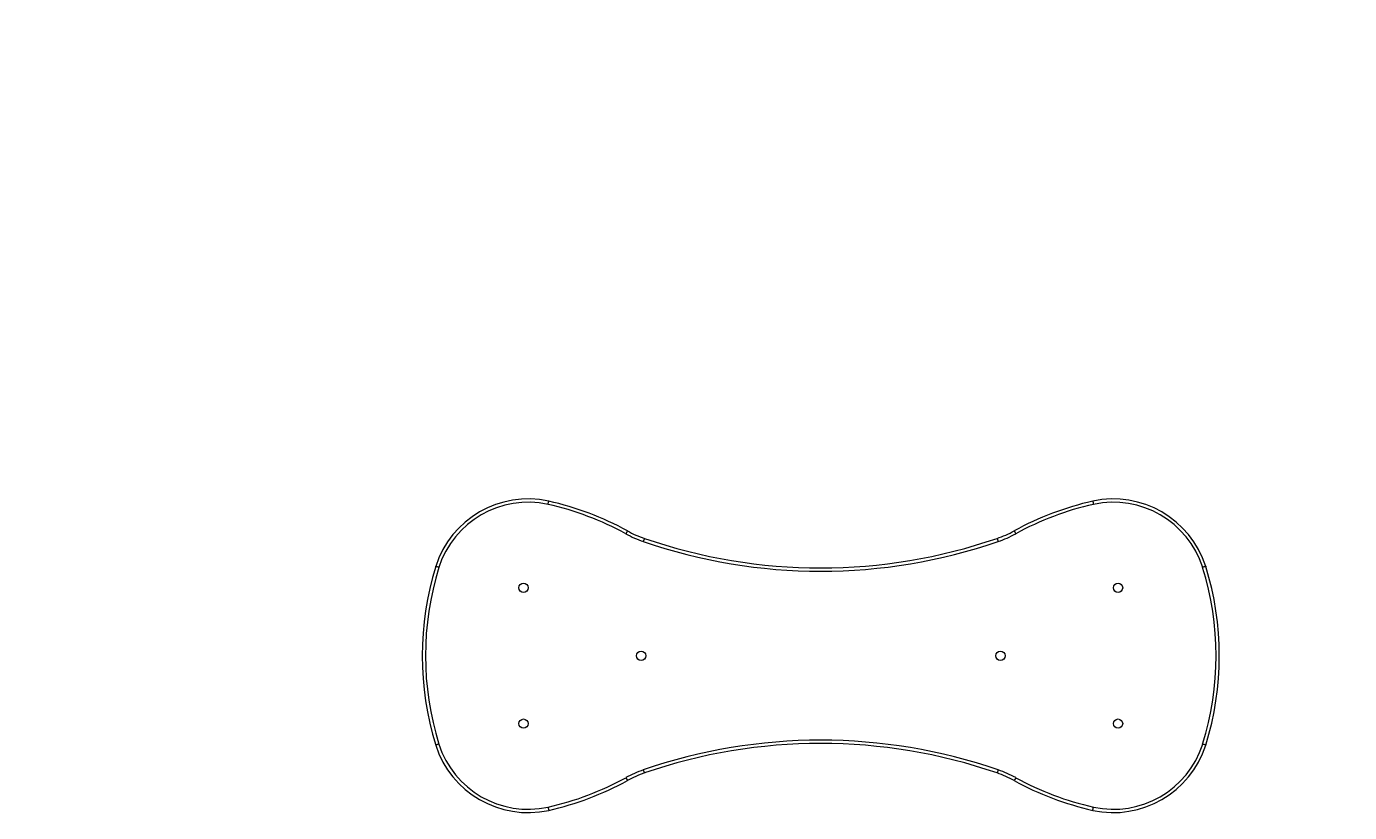
# Model space of a CAD drawing. Units: millimetres. Extents: x -437 to 455, y -266 to 508.
# Drawn here: x 67 to 188, y -71 to 1 of the extents above; entities that cross this region are included whole.
import ezdxf

# ---------------------------------------------------------------- set-up
doc = ezdxf.new("R2010")
doc.units = ezdxf.units.MM
doc.layers.add('SLD-0_0', color=179, linetype='Continuous')
doc.styles.add('SLDTEXTSTYLE0', font='TXT', dxfattribs={"width": 0.605})
doc.dimstyles.new('SLDDIMSTYLE1', dxfattribs={"dimtxt": 0.205465, "dimasz": 0.15, "dimexe": 0, "dimexo": 0.0625, "dimgap": 0.051366, "dimtad": 0, "dimdec": 0, "dimrnd": 1e-09, "dimzin": 12, "dimdsep": 46, "dimtxsty": 'SLDTEXTSTYLE0', "dimsah": 1, "dimcen": 0.09, "dimadec": 0, "dimazin": 3, "dimtfac": 1, "dimtdec": 0, "dimtofl": 0, "dimtmove": 0, "dimatfit": 3, "dimfxl": 0, "dimfrac": 2, "dimtolj": 1, "dimtzin": 12, "dimarcsym": 0})

# ---------------------------------------------------------------- blocks, each defined once
blk = doc.blocks.new('_D_1')
at = {"layer": 'SLD-0_0', "color": 7}
for p, q in [((-356.63, -29.6), (-356.63, 507.89)), ((-356.63, 507.89), (48.76, 507.89)), ((454.62, 507.89), (49.23, 507.89)), ((454.62, 210.87), (454.62, 507.89))]:
    blk.add_line(p, q, dxfattribs=at)
for points in [[(-356.63, 507.89), (-356.48, 507.87), (-356.48, 507.92)], [(454.62, 507.89), (454.47, 507.92), (454.47, 507.87)]]:
    blk.add_solid(points, dxfattribs=at)
at = {"layer": 'SLD-0_0', "color": 7, "insert": (48.76, 508.01), "char_height": 0.212, "attachment_point": 1, "style": 'SLDTEXTSTYLE0'}
blk.add_mtext('811', dxfattribs=at)

msp = doc.modelspace()

# ---------------------------------------------------------------- linework, layer by layer
at = {"color": 7, "linetype": 'Continuous', "lineweight": 18}
for p, q in [((121.61, -45.54), (121.46, -45.81)), ((156.92, -45.54), (157.07, -45.81)), ((123.16, -46.23), (123.06, -46.52)), ((155.37, -46.23), (155.46, -46.52)), ((123.06, -67.38), (123.16, -67.66)), ((155.46, -67.38), (155.37, -67.66)), ((121.46, -68.09), (121.61, -68.35)), ((157.07, -68.09), (156.92, -68.35))]:
    msp.add_line(p, q, dxfattribs=at)
for centre in [(112.12, -50.74), (166.41, -50.74), (122.86, -56.95), (155.67, -56.95), (112.12, -63.15), (166.41, -63.15)]:
    msp.add_circle(centre, 0.425, dxfattribs=at)
for centre, radius, start, end in [((112.55, -51.5), 8.87, 77.7976, 162.2024), ((112.55, -51.5), 8.57, 77.8063, 162.1937), ((108.39, -69.61), 27.15, 61.2238, 77.2936), ((108.39, -69.61), 27.45, 61.2238, 77.2964), ((170.14, -69.61), 27.45, 102.7036, 118.7762), ((170.14, -69.61), 27.15, 102.7064, 118.7762), ((165.98, -51.5), 8.87, 17.7976, 102.2024), ((165.98, -51.5), 8.57, 17.8063, 102.1937), ((126.42, -36.78), 10.3, 241.2238, 250.9902), ((126.42, -36.78), 10, 241.2238, 250.9902), ((152.11, -36.78), 10, 289.0098, 298.7762), ((152.11, -36.78), 10.3, 289.0098, 298.7762), ((139.26, 0.51), 49.74, 250.9902, 289.0098), ((139.26, 0.51), 49.44, 250.9902, 289.0098), ((130.32, -56.95), 27.45, 162.7036, 197.2964), ((130.32, -56.95), 27.15, 162.7064, 197.2936), ((148.21, -56.95), 27.15, 342.7064, 17.2936), ((148.21, -56.95), 27.45, 342.7036, 17.2964), ((112.55, -62.4), 8.87, 197.7976, 282.2024), ((112.55, -62.4), 8.57, 197.8063, 282.1937), ((139.26, -114.4), 49.74, 70.9902, 109.0098), ((139.26, -114.4), 49.44, 70.9902, 109.0098), ((165.98, -62.4), 8.87, 257.7976, 342.2024), ((165.98, -62.4), 8.57, 257.8063, 342.1937), ((126.42, -77.11), 10.3, 109.0098, 118.7762), ((152.11, -77.11), 10.3, 61.2238, 70.9902), ((108.39, -44.29), 27.15, 282.7064, 298.7762), ((108.39, -44.29), 27.45, 282.7036, 298.7762), ((126.42, -77.11), 10, 109.0098, 118.7762), ((152.11, -77.11), 10, 61.2238, 70.9902), ((170.14, -44.29), 27.45, 241.2238, 257.2964), ((170.14, -44.29), 27.15, 241.2238, 257.2936)]:
    msp.add_arc(centre, radius, start, end, dxfattribs=at)
for points, knots in [([(114.36, -43.12), (114.36, -43.12), (114.37, -43.09), (114.38, -43.04), (114.4, -42.96), (114.41, -42.89), (114.43, -42.84), (114.43, -42.83), (114.43, -42.83)], [0, 0, 0, 0, 0.024683, 0.141338, 0.356006, 0.570671, 0.785336, 1, 1, 1, 1]), ([(164.1, -42.83), (164.1, -42.83), (164.1, -42.84), (164.12, -42.89), (164.13, -42.96), (164.15, -43.04), (164.16, -43.09), (164.17, -43.12), (164.17, -43.12)], [0, 0, 0, 0, 0.214664, 0.429329, 0.643994, 0.858662, 0.975317, 1, 1, 1, 1]), ([(104.39, -48.88), (104.39, -48.87), (104.37, -48.87), (104.31, -48.85), (104.24, -48.83), (104.16, -48.8), (104.12, -48.79), (104.11, -48.79), (104.11, -48.78)], [0, 0, 0, 0, 0.024683, 0.141338, 0.356006, 0.570671, 0.785336, 1, 1, 1, 1]), ([(174.42, -48.78), (174.42, -48.79), (174.41, -48.79), (174.36, -48.8), (174.29, -48.83), (174.21, -48.85), (174.16, -48.87), (174.14, -48.87), (174.14, -48.88)], [0, 0, 0, 0, 0.214664, 0.429329, 0.643994, 0.858662, 0.975317, 1, 1, 1, 1]), ([(104.39, -65.02), (104.39, -65.02), (104.37, -65.03), (104.31, -65.04), (104.24, -65.07), (104.16, -65.09), (104.12, -65.11), (104.11, -65.11), (104.11, -65.11)], [0, 0, 0, 0, 0.0246827, 0.1413383, 0.3560057, 0.570671, 0.7853355, 1, 1, 1, 1]), ([(174.42, -65.11), (174.42, -65.11), (174.41, -65.11), (174.36, -65.09), (174.29, -65.07), (174.21, -65.04), (174.16, -65.03), (174.14, -65.02), (174.14, -65.02)], [0, 0, 0, 0, 0.214664, 0.429329, 0.643994, 0.858662, 0.975317, 1, 1, 1, 1]), ([(114.36, -70.78), (114.36, -70.78), (114.37, -70.8), (114.38, -70.85), (114.4, -70.93), (114.41, -71.01), (114.43, -71.06), (114.43, -71.06), (114.43, -71.07)], [0, 0, 0, 0, 0.024683, 0.141338, 0.356006, 0.570671, 0.785336, 1, 1, 1, 1]), ([(164.1, -71.07), (164.1, -71.06), (164.1, -71.06), (164.12, -71.01), (164.13, -70.93), (164.15, -70.85), (164.16, -70.8), (164.17, -70.78), (164.17, -70.78)], [0, 0, 0, 0, 0.214664, 0.429329, 0.643994, 0.858662, 0.975317, 1, 1, 1, 1])]:
    msp.add_open_spline(points, degree=3, knots=knots, dxfattribs=at)

# ---------------------------------------------------------------- dimensions: what is measured, and where the dimension line sits
at = {"layer": 'SLD-0_0', "color": 7}
dim = msp.add_linear_dim(base=(454.62, 507.89), p1=(-356.63, -29.6), p2=(454.62, 210.87), angle=0, dimstyle='SLDDIMSTYLE1', dxfattribs=at)
dim.commit()
dim.dimension.update_dxf_attribs({"geometry": '_D_1', "text_midpoint": (49, 507.89), "dimtype": 160})

doc.saveas('drawing.dxf')
